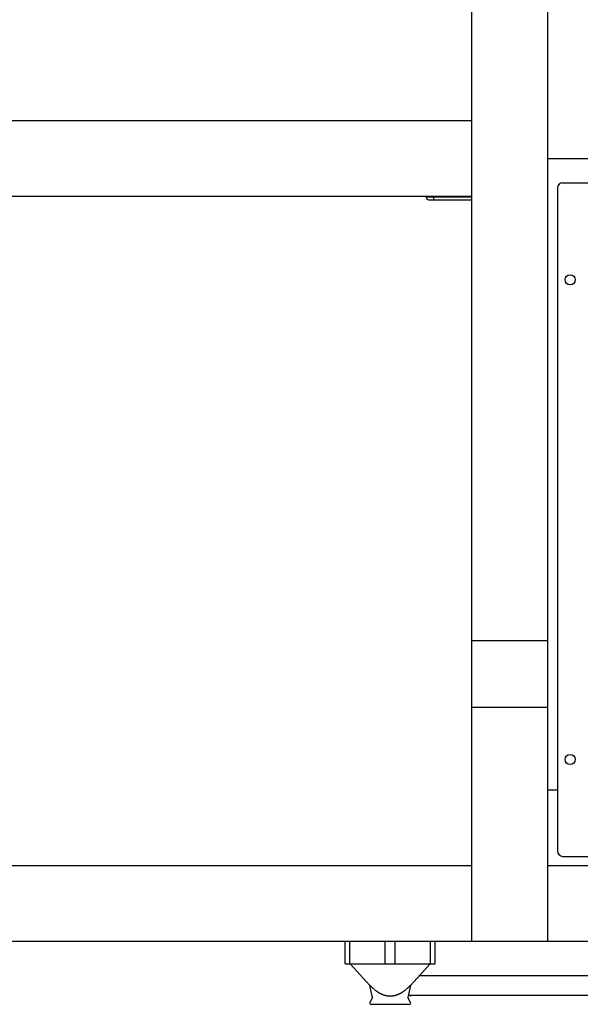
# Model space of a CAD drawing. Units: millimetres. Extents: x -1549 to 4493, y -188 to 5023.
# Drawn here: x 3767 to 3989, y 2406 to 2796 of the extents above; entities that cross this region are included whole.
import ezdxf

# ---------------------------------------------------------------- set-up
doc = ezdxf.new("R2010")
doc.units = ezdxf.units.MM
doc.header["$LTSCALE"] = 19.36
doc.layers.get('0').update_dxf_attribs({"linetype": 'CONTINUOUS'})
doc.layers.add('02___PRT_ALL_AXES', color=7, linetype='CONTINUOUS')

msp = doc.modelspace()

# ---------------------------------------------------------------- linework, layer by layer
at = {"color": 3, "linetype": 'Continuous'}
for p, q in [((3981.59, 2731.36), (3992.59, 2731.36)), ((3979.59, 2729.36), (3979.59, 2466.56)), ((3981.59, 2464.56), (3992.59, 2464.56))]:
    msp.add_line(p, q, dxfattribs=at)
at = {"color": 7, "linetype": 'Continuous'}
for p, q in [((3927.59, 2725.96), (3927.59, 2725.66)), ((3928.59, 2724.66), (3945.59, 2724.66)), ((3895.51, 2421.97), (3895.51, 2430.96)), ((3897.3, 2421.97), (3897.3, 2430.96)), ((3911.35, 2421.97), (3911.35, 2430.96)), ((3915.25, 2421.97), (3915.25, 2430.96)), ((3929.3, 2421.97), (3929.3, 2430.96)), ((3931.1, 2421.97), (3931.1, 2430.96)), ((3895.51, 2421.97), (3931.1, 2421.97)), ((3897.45, 2421.97), (3905.28, 2413.41)), ((3929.15, 2421.97), (3921.33, 2413.41)), ((3924.98, 2417.41), (4115.61, 2417.41)), ((3905.28, 2413.41), (3905.3, 2413.5)), ((3906.36, 2408.66), (3905.28, 2413.41)), ((3905.49, 2413.29), (3905.3, 2413.5)), ((3921.33, 2413.41), (3920.25, 2408.66)), ((3921.31, 2413.5), (3921.33, 2413.41)), ((3906.36, 2408.66), (3905.24, 2406.72)), ((3921.37, 2406.72), (3920.25, 2408.66)), ((4115.61, 2409.41), (3920.42, 2409.41)), ((3905.67, 2405.97), (3920.94, 2405.97))]:
    msp.add_line(p, q, dxfattribs=at)
at = {"color": 9, "linetype": 'Continuous'}
for p, q in [((3945.59, 2725.66), (3927.59, 2725.66)), ((3930.59, 2724.66), (3930.59, 2725.96))]:
    msp.add_line(p, q, dxfattribs=at)
at = {"color": 7, "linetype": 'Continuous'}
msp.add_lwpolyline([(3921.31, 2413.5), (3921.11, 2413.29), (3920.92, 2413.09), (3920.73, 2412.9), (3920.55, 2412.72), (3920.37, 2412.54), (3920.19, 2412.37), (3920.01, 2412.21), (3919.84, 2412.05), (3919.67, 2411.91), (3919.5, 2411.76), (3919.33, 2411.62), (3919.17, 2411.49), (3919.01, 2411.37), (3918.85, 2411.24), (3918.69, 2411.13), (3918.53, 2411.02), (3918.38, 2410.91), (3918.22, 2410.8), (3918.07, 2410.71), (3917.92, 2410.61), (3917.78, 2410.52), (3917.63, 2410.43), (3917.49, 2410.35), (3917.34, 2410.27), (3917.2, 2410.2), (3917.06, 2410.12), (3916.92, 2410.05), (3916.78, 2409.99), (3916.65, 2409.92), (3916.51, 2409.86), (3916.38, 2409.81), (3916.24, 2409.75), (3916.11, 2409.7), (3915.98, 2409.65), (3915.85, 2409.61), (3915.72, 2409.56), (3915.59, 2409.52), (3915.46, 2409.48), (3915.34, 2409.45), (3915.21, 2409.41), (3915.08, 2409.38), (3914.96, 2409.35), (3914.83, 2409.33), (3914.71, 2409.3), (3914.59, 2409.28), (3914.46, 2409.26), (3914.34, 2409.24), (3914.22, 2409.22), (3914.09, 2409.21), (3913.97, 2409.2), (3913.85, 2409.19), (3913.73, 2409.18), (3913.61, 2409.17), (3913.48, 2409.17), (3913.36, 2409.17), (3913.24, 2409.17), (3913.12, 2409.17), (3913, 2409.17), (3912.88, 2409.18), (3912.76, 2409.19), (3912.63, 2409.2), (3912.51, 2409.21), (3912.39, 2409.22), (3912.27, 2409.24), (3912.14, 2409.26), (3912.02, 2409.28), (3911.9, 2409.3), (3911.77, 2409.33), (3911.65, 2409.35), (3911.52, 2409.38), (3911.4, 2409.41), (3911.27, 2409.45), (3911.14, 2409.48), (3911.01, 2409.52), (3910.88, 2409.56), (3910.75, 2409.61), (3910.62, 2409.65), (3910.49, 2409.7), (3910.36, 2409.75), (3910.23, 2409.81), (3910.09, 2409.86), (3909.96, 2409.92), (3909.82, 2409.99), (3909.68, 2410.05), (3909.54, 2410.12), (3909.4, 2410.2), (3909.26, 2410.27), (3909.12, 2410.35), (3908.97, 2410.43), (3908.83, 2410.52), (3908.68, 2410.61), (3908.53, 2410.71), (3908.38, 2410.8), (3908.23, 2410.91), (3908.07, 2411.02), (3907.92, 2411.13), (3907.76, 2411.24), (3907.6, 2411.37), (3907.44, 2411.49), (3907.27, 2411.62), (3907.11, 2411.76), (3906.94, 2411.91), (3906.77, 2412.05), (3906.59, 2412.21), (3906.42, 2412.37), (3906.24, 2412.54), (3906.06, 2412.72), (3905.87, 2412.9), (3905.68, 2413.09), (3905.49, 2413.29)], dxfattribs=at)
at = {"color": 3, "linetype": 'Continuous'}
for centre, start, end in [((3981.59, 2729.36), 90, 180), ((3981.59, 2466.56), 180, 270)]:
    msp.add_arc(centre, 2, start, end, dxfattribs=at)
at = {"color": 7, "linetype": 'Continuous'}
for centre, radius, start, end in [((3928.59, 2725.66), 1, 180, 270), ((3905.67, 2406.47), 0.5, 150, 270), ((3921.76, 2413.41), 4, 251.1733, 270), ((3920.94, 2406.47), 0.5, 270, 30)]:
    msp.add_arc(centre, radius, start, end, dxfattribs=at)
at = {"layer": '02___PRT_ALL_AXES', "color": 7, "linetype": 'Continuous'}
for p, q in [((3945.59, 2430.96), (3945.59, 2985.96)), ((3975.59, 2985.96), (3975.59, 2430.96)), ((3945.59, 2755.96), (3168.59, 2755.96)), ((3975.59, 2740.96), (4395.59, 2740.96)), ((3945.59, 2725.96), (3168.59, 2725.96)), ((3975.59, 2490.96), (3979.59, 2490.96)), ((3168.59, 2460.96), (3945.59, 2460.96)), ((3975.59, 2460.96), (4395.59, 2460.96)), ((3138.59, 2430.96), (4425.59, 2430.96))]:
    msp.add_line(p, q, dxfattribs=at)
at = {"layer": '02___PRT_ALL_AXES', "color": 9, "linetype": 'Continuous'}
for p, q in [((3975.59, 2549.99), (3945.59, 2549.99)), ((3975.59, 2523.57), (3945.59, 2523.57))]:
    msp.add_line(p, q, dxfattribs=at)
at = {"layer": '02___PRT_ALL_AXES', "color": 3, "linetype": 'Continuous'}
for centre in [(3984.59, 2692.96), (3984.59, 2502.96)]:
    msp.add_circle(centre, 2, dxfattribs=at)

doc.saveas('drawing.dxf')
